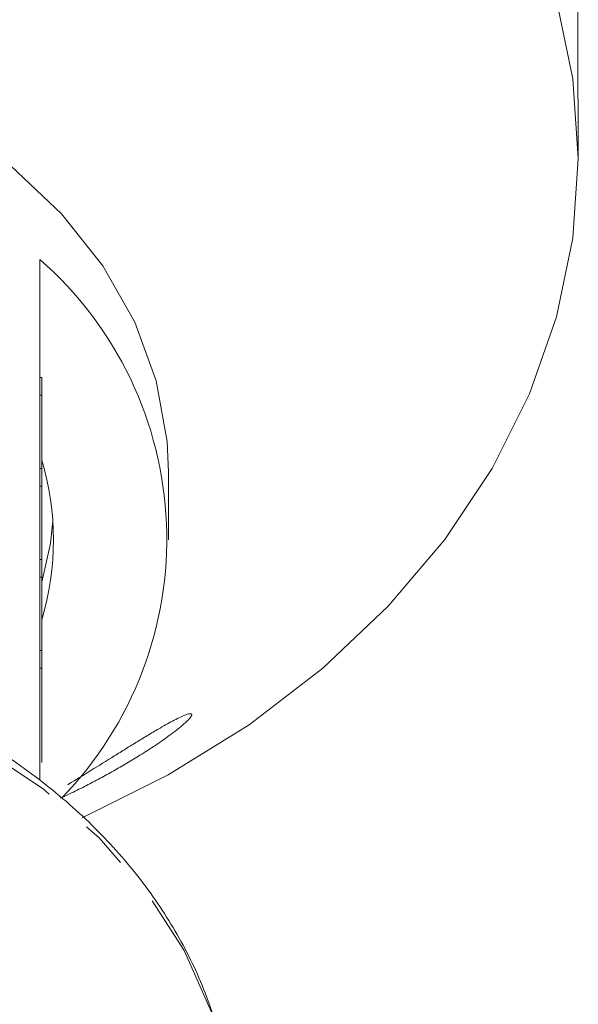
# Model space of a CAD drawing. Units: millimetres. Extents: x -216 to 769, y -70 to 334.
# Drawn here: x -30 to -16, y 260 to 286 of the extents above; entities that cross this region are included whole.
import ezdxf

# ---------------------------------------------------------------- set-up
doc = ezdxf.new("R2010")
doc.units = ezdxf.units.MM
doc.linetypes.add('PHANTOM', pattern=[12.7, 6.35, -1.27, 1.27, -1.27, 1.27, -1.27])

msp = doc.modelspace()

# ---------------------------------------------------------------- linework, layer by layer
at = {"color": 7, "linetype": 'Continuous', "lineweight": 15}
for p, q in [((-15.661, 284.215), (-15.661, 297.27)), ((-15.647, 282.089), (-15.647, 283.009)), ((-29.447, 276.47), (-29.447, 279.5)), ((-29.447, 276.47), (-29.447, 276.02)), ((-29.397, 276.47), (-29.447, 276.47)), ((-29.397, 276.47), (-29.397, 276.02)), ((-29.447, 274.138), (-29.447, 276.02)), ((-29.397, 276.02), (-29.447, 276.02)), ((-29.397, 276.02), (-29.397, 274.138)), ((-29.391, 275.603), (-29.397, 275.603)), ((-29.447, 274.138), (-29.447, 273.688)), ((-29.397, 274.138), (-29.447, 274.138)), ((-29.397, 274.138), (-29.397, 273.688)), ((-29.397, 274.086), (-29.391, 274.086)), ((-26.147, 272.31), (-26.147, 274.045)), ((-29.447, 271.806), (-29.447, 273.688)), ((-29.397, 273.688), (-29.447, 273.688)), ((-29.397, 273.688), (-29.397, 271.806)), ((-29.391, 272.781), (-29.397, 272.781)), ((-29.447, 271.806), (-29.447, 271.356)), ((-29.397, 271.806), (-29.447, 271.806)), ((-29.397, 271.806), (-29.397, 271.356)), ((-29.447, 269.474), (-29.447, 271.356)), ((-29.397, 271.356), (-29.447, 271.356)), ((-29.397, 271.356), (-29.397, 269.474)), ((-29.447, 269.474), (-29.447, 269.024)), ((-29.397, 269.474), (-29.447, 269.474)), ((-29.397, 269.474), (-29.397, 269.024)), ((-29.447, 266.143), (-29.447, 269.024)), ((-29.397, 269.024), (-29.447, 269.024)), ((-29.397, 269.024), (-29.397, 266.606)), ((-29.391, 268.615), (-29.397, 268.615))]:
    msp.add_line(p, q, dxfattribs=at)
at = {"color": 7, "linetype": 'Continuous', "lineweight": 15, "flags": 128}
for points in [[(-28.363, 265.187), (-26.158, 266.285), (-24.084, 267.572), (-22.197, 269.018), (-20.517, 270.607), (-19.063, 272.321), (-17.851, 274.143), (-16.895, 276.052), (-16.204, 278.027), (-15.786, 280.047), (-15.647, 282.089), (-15.786, 284.13), (-16.204, 286.15)], [(-26.147, 274.045), (-26.182, 274.829), (-26.461, 276.383), (-27.013, 277.893), (-27.828, 279.332), (-28.892, 280.672), (-30.184, 281.888), (-31.68, 282.959), (-33.353, 283.863), (-35.171, 284.584), (-37.1, 285.11), (-39.104, 285.429), (-41.147, 285.536)], [(-29.397, 271.227), (-29.176, 272.215), (-29.113, 272.792)]]:
    msp.add_lwpolyline(points, dxfattribs=at)
at = {"color": 8, "linetype": 'PHANTOM', "lineweight": 0, "flags": 128}
msp.add_lwpolyline([(-24.482, 257.159), (-24.621, 258.561), (-25.047, 260.199), (-25.748, 261.78), (-26.712, 263.278), (-27.923, 264.667), (-29.361, 265.923), (-31, 267.024), (-32.813, 267.952), (-34.768, 268.69), (-36.833, 269.227), (-38.971, 269.553), (-41.147, 269.662), (-43.322, 269.553), (-45.461, 269.227), (-47.525, 268.69), (-49.481, 267.952), (-51.28, 267.032)], dxfattribs=at)
at = {"color": 7, "linetype": 'Continuous', "lineweight": 15}
for centre, radius, start, end in [((-35.72, 272.329), 9.528, 315.8497, 48.8207), ((-36.243, 272.31), 7.146, 343.3543, 16.6457)]:
    msp.add_arc(centre, radius, start, end, dxfattribs=at)
for points, knots in [([(-15.661, 284.215), (-15.661, 284.145), (-15.66, 284.004), (-15.656, 283.721), (-15.651, 283.428), (-15.647, 283.175), (-15.647, 283.055), (-15.647, 283.009)], [0, 0, 0, 0, 0.217253, 0.434539, 0.651052, 0.865548, 1, 1, 1, 1]), ([(-24.479, 256.883), (-24.486, 257.177), (-24.508, 258.004), (-24.741, 259.355), (-25.247, 260.902), (-25.994, 262.388), (-26.967, 263.791), (-28.154, 265.091), (-29.538, 266.269), (-31.098, 267.306), (-32.81, 268.186), (-34.649, 268.896), (-36.586, 269.425), (-38.591, 269.765), (-40.636, 269.912), (-42.688, 269.863), (-44.718, 269.618), (-46.696, 269.182), (-48.586, 268.554), (-50.163, 267.871), (-51.039, 267.334), (-51.376, 267.128)], [0, 0, 0, 0, 0.029945, 0.08407, 0.138236, 0.192535, 0.247045, 0.301788, 0.356739, 0.411853, 0.467076, 0.522366, 0.577691, 0.633032, 0.688384, 0.743748, 0.799129, 0.854529, 0.909954, 0.965401, 1, 1, 1, 1]), ([(-28.725, 266.033), (-28.719, 266.036), (-28.53, 266.153), (-28.129, 266.401), (-27.637, 266.708), (-27.242, 266.955), (-26.945, 267.138), (-26.65, 267.318), (-26.328, 267.508), (-26.054, 267.662), (-25.837, 267.77), (-25.689, 267.834), (-25.575, 267.864), (-25.544, 267.843), (-25.553, 267.816), (-25.554, 267.812)], [0, 0, 0, 0, 0.004427, 0.158858, 0.317604, 0.396546, 0.476047, 0.557666, 0.640251, 0.750089, 0.804865, 0.861127, 0.924693, 0.988764, 1, 1, 1, 1]), ([(-25.554, 267.812), (-25.57, 267.785), (-25.595, 267.741), (-25.685, 267.651), (-25.791, 267.555), (-25.939, 267.433), (-26.175, 267.255), (-26.489, 267.036), (-26.856, 266.801), (-27.213, 266.584), (-27.555, 266.386), (-27.903, 266.195), (-28.263, 266.005), (-28.604, 265.834), (-28.819, 265.733), (-28.913, 265.689)], [0, 0, 0, 0, 0.058988, 0.095861, 0.133784, 0.191413, 0.250558, 0.354517, 0.461084, 0.549868, 0.639315, 0.73062, 0.822504, 0.922674, 1, 1, 1, 1])]:
    msp.add_open_spline(points, degree=3, knots=knots, dxfattribs=at)

doc.saveas('drawing.dxf')
